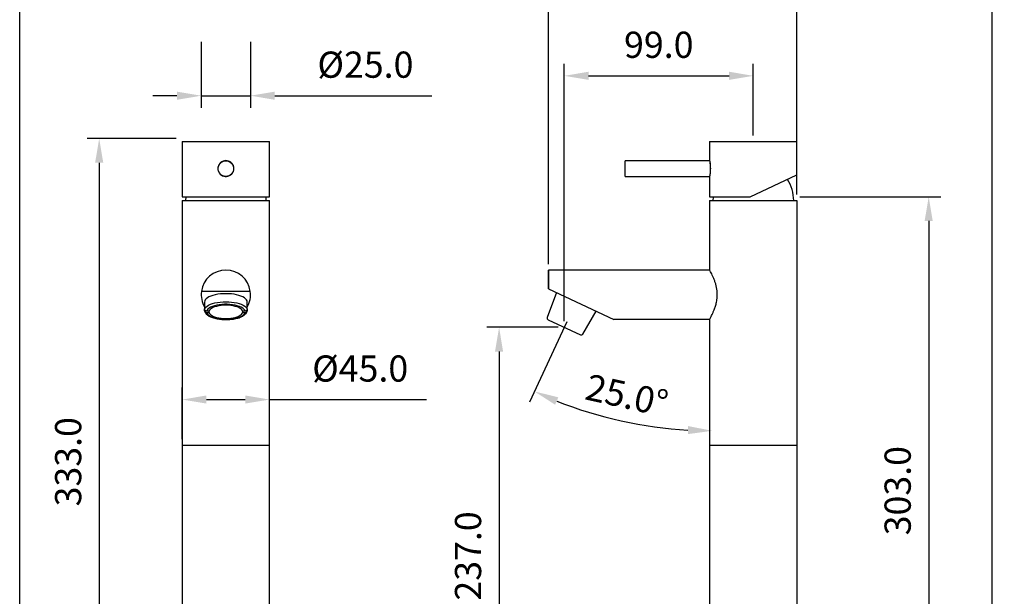
# Model space of a CAD drawing. Units: millimetres. Extents: x -1547 to 808, y -561 to 989.
# Drawn here: x 608 to 709, y 559 to 619 of the extents above; entities that cross this region are included whole.
import ezdxf

# ---------------------------------------------------------------- set-up
doc = ezdxf.new("R2010")
doc.units = ezdxf.units.MM
doc.layers.add('A1', color=2, linetype='Continuous')
doc.layers.add('DIM', color=6, linetype='Continuous')
doc.styles.add('勝泰-2.7', font='simplex.shx', dxfattribs={"height": 2.7, "bigfont": 'chineset.shx'})
doc.dimstyles.new('正常', dxfattribs={"dimtxt": 2.7, "dimasz": 2.5, "dimexe": 1.25, "dimexo": 0.625, "dimgap": 1, "dimtad": 1, "dimdsep": 46, "dimtxsty": '勝泰-2.7', "dimcen": 2.5, "dimadec": 1, "dimazin": 0, "dimtfac": 1, "dimtmove": 0, "dimatfit": 3, "dimfxl": 1.25, "dimarcsym": 0})
doc.dimstyles.new('正常$0', dxfattribs={"dimtxt": 2.7, "dimasz": 2.5, "dimexe": 1.25, "dimexo": 0.625, "dimgap": 1.5, "dimtad": 1, "dimdsep": 46, "dimtxsty": '勝泰-2.7', "dimcen": 2.5, "dimclrd": 6, "dimclre": 6, "dimclrt": 6, "dimadec": 1, "dimazin": 0, "dimtfac": 1, "dimtmove": 0, "dimatfit": 3, "dimfxl": 1, "dimarcsym": 0})

# ---------------------------------------------------------------- blocks, each defined once
blk = doc.blocks.new('*D288')
at = {"layer": 'Defpoints', "color": 0}
for p in [(626.46, 617.11), (631.54, 617.11), (631.54, 610.94)]:
    blk.add_point(p, dxfattribs=at)
at = {"layer": 'DIM', "color": 6, "lineweight": -2}
for p, q in [((626.46, 616.49), (626.46, 609.69)), ((631.54, 616.49), (631.54, 609.69)), ((623.96, 610.94), (621.46, 610.94)), ((626.46, 610.94), (631.54, 610.94)), ((634.04, 610.94), (650.21, 610.94))]:
    blk.add_line(p, q, dxfattribs=at)
at = {"layer": 'DIM', "color": 6}
for points in [[(623.96, 611.36), (623.96, 610.52), (626.46, 610.94)], [(634.04, 611.36), (634.04, 610.52), (631.54, 610.94)]]:
    blk.add_solid(points, dxfattribs=at)
at = {"layer": 'DIM', "color": 6, "insert": (643.38, 613.79), "char_height": 2.7, "attachment_point": 5, "style": '勝泰-2.7'}
blk.add_mtext('%%C25.0', dxfattribs=at)
blk = doc.blocks.new('*D290')
at = {"layer": 'Defpoints', "color": 0}
for p in [(624.5, 606.53), (615.95, 539.9), (625.84, 539.9)]:
    blk.add_point(p, dxfattribs=at)
at = {"layer": 'DIM', "color": 6, "lineweight": -2}
for p, q in [((623.88, 606.53), (614.7, 606.53)), ((615.95, 604.03), (615.95, 542.4)), ((625.22, 539.9), (614.7, 539.9))]:
    blk.add_line(p, q, dxfattribs=at)
at = {"layer": 'DIM', "color": 6}
for points in [[(615.53, 604.03), (616.37, 604.03), (615.95, 606.53)], [(615.53, 542.4), (616.37, 542.4), (615.95, 539.9)]]:
    blk.add_solid(points, dxfattribs=at)
at = {"layer": 'DIM', "color": 6, "insert": (613.1, 573.21), "char_height": 2.7, "attachment_point": 5, "rotation": 90, "style": '勝泰-2.7'}
blk.add_mtext('333.0', dxfattribs=at)
blk = doc.blocks.new('*D291')
at = {"layer": 'Defpoints', "color": 0}
for p in [(633.5, 579.62), (624.5, 574.93), (633.5, 574.93)]:
    blk.add_point(p, dxfattribs=at)
at = {"layer": 'DIM', "color": 6, "lineweight": -2}
for p, q in [((624.5, 575.55), (624.5, 580.87)), ((633.5, 575.55), (633.5, 580.87)), ((627, 579.62), (631, 579.62)), ((633.5, 579.62), (649.67, 579.62))]:
    blk.add_line(p, q, dxfattribs=at)
at = {"layer": 'DIM', "color": 6}
for points in [[(627, 580.04), (627, 579.21), (624.5, 579.62)], [(631, 580.04), (631, 579.21), (633.5, 579.62)]]:
    blk.add_solid(points, dxfattribs=at)
at = {"layer": 'DIM', "color": 6, "insert": (642.84, 582.47), "char_height": 2.7, "attachment_point": 5, "style": '勝泰-2.7'}
blk.add_mtext('%%C45.0', dxfattribs=at)
blk = doc.blocks.new('*D294')
at = {"layer": 'Defpoints', "color": 0}
for p in [(687.5, 600.53), (688.85, 539.93), (701.41, 539.93)]:
    blk.add_point(p, dxfattribs=at)
at = {"layer": 'DIM', "color": 6, "lineweight": -2}
for p, q in [((688.12, 600.53), (702.66, 600.53)), ((701.41, 598.03), (701.41, 542.43)), ((689.47, 539.93), (702.66, 539.93))]:
    blk.add_line(p, q, dxfattribs=at)
at = {"layer": 'DIM', "color": 6}
for points in [[(700.99, 598.03), (701.82, 598.03), (701.41, 600.53)], [(700.99, 542.43), (701.82, 542.43), (701.41, 539.93)]]:
    blk.add_solid(points, dxfattribs=at)
at = {"layer": 'DIM', "color": 6, "insert": (698.56, 570.23), "char_height": 2.7, "attachment_point": 5, "rotation": 90, "style": '勝泰-2.7'}
blk.add_mtext('303.0', dxfattribs=at)
blk = doc.blocks.new('*D296')
at = {"layer": 'Defpoints', "color": 0}
for p in [(687.84, 620.56), (687.84, 600.13), (662.24, 592.97)]:
    blk.add_point(p, dxfattribs=at)
at = {"layer": 'DIM', "color": 6, "lineweight": -2}
for p, q in [((662.24, 593.59), (662.24, 621.81)), ((687.84, 600.75), (687.84, 621.81)), ((664.74, 620.56), (685.34, 620.56))]:
    blk.add_line(p, q, dxfattribs=at)
at = {"layer": 'DIM', "color": 6}
for points in [[(664.74, 620.97), (664.74, 620.14), (662.24, 620.56)], [(685.34, 620.97), (685.34, 620.14), (687.84, 620.56)]]:
    blk.add_solid(points, dxfattribs=at)
at = {"layer": 'DIM', "color": 6, "insert": (675.04, 623.41), "char_height": 2.7, "attachment_point": 5, "style": '勝泰-2.7'}
blk.add_mtext('128.0', dxfattribs=at)
blk = doc.blocks.new('*D297')
at = {"layer": 'Defpoints', "color": 0}
for p in [(683.34, 612.99), (683.34, 606.23), (663.87, 587.07)]:
    blk.add_point(p, dxfattribs=at)
at = {"layer": 'DIM', "color": 6, "lineweight": -2}
for p, q in [((663.87, 587.69), (663.87, 614.24)), ((683.34, 606.85), (683.34, 614.24)), ((666.37, 612.99), (680.84, 612.99))]:
    blk.add_line(p, q, dxfattribs=at)
at = {"layer": 'DIM', "color": 6}
for points in [[(666.37, 613.41), (666.37, 612.57), (663.87, 612.99)], [(680.84, 613.41), (680.84, 612.57), (683.34, 612.99)]]:
    blk.add_solid(points, dxfattribs=at)
at = {"layer": 'DIM', "color": 6, "insert": (673.6, 615.84), "char_height": 2.7, "attachment_point": 5, "style": '勝泰-2.7'}
blk.add_mtext('99.0', dxfattribs=at)
blk = doc.blocks.new('*D298')
at = {"layer": 'Defpoints', "color": 0, "ltscale": 10}
for p in [(664.14, 587.63), (679.11, 587.76), (660.27, 579.35), (666.68, 578.22), (679.11, 541.6)]:
    blk.add_point(p, dxfattribs=at)
at = {"layer": 'DIM', "color": 0, "lineweight": -2, "ltscale": 10}
blk.add_arc((679.11, 619.75), 43.35, 248.305, 266.695, dxfattribs=at)
at = {"layer": 'DIM', "color": 0, "ltscale": 10}
for points in [[(662.92, 579.09), (663.25, 579.85), (660.79, 580.46)], [(676.62, 576.89), (676.6, 576.06), (679.11, 576.4)]]:
    blk.add_solid(points, dxfattribs=at)
at = {"layer": 'DIM', "color": 0, "ltscale": 10, "insert": (670.24, 579.72), "char_height": 2.7, "attachment_point": 5, "rotation": 347.5, "style": '勝泰-2.7'}
blk.add_mtext('25.0°', dxfattribs=at)
blk = doc.blocks.new('*D300')
at = {"layer": 'Defpoints', "color": 0}
for p in [(663.87, 587.07), (657.15, 539.93), (677.85, 539.93)]:
    blk.add_point(p, dxfattribs=at)
at = {"layer": 'DIM', "color": 6, "lineweight": -2}
for p, q in [((663.25, 587.07), (655.9, 587.07)), ((657.15, 584.57), (657.15, 542.43)), ((677.22, 539.93), (655.9, 539.93))]:
    blk.add_line(p, q, dxfattribs=at)
at = {"layer": 'DIM', "color": 6}
for points in [[(656.73, 584.57), (657.56, 584.57), (657.15, 587.07)], [(656.73, 542.43), (657.56, 542.43), (657.15, 539.93)]]:
    blk.add_solid(points, dxfattribs=at)
at = {"layer": 'DIM', "color": 6, "insert": (654.3, 563.5), "char_height": 2.7, "attachment_point": 5, "rotation": 90, "style": '勝泰-2.7'}
blk.add_mtext('237.0', dxfattribs=at)

msp = doc.modelspace()

# ---------------------------------------------------------------- linework, layer by layer
at = {"layer": 'A1'}
for p, q in [((624.5012, 606.2287), (629.0012, 606.2287)), ((629.0012, 606.2287), (633.5012, 606.2287)), ((678.8375, 606.2287), (687.8375, 606.2287)), ((670.1375, 603.4287), (670.1375, 604.2287)), ((670.1375, 602.6287), (670.1375, 603.4287)), ((683.0244, 600.5287), (687.8375, 602.7731)), ((624.5121, 600.5287), (633.4903, 600.5287)), ((624.8613, 600.5287), (624.8412, 600.1287)), ((633.1612, 600.1287), (633.1412, 600.5287)), ((678.8375, 600.5287), (683.0244, 600.5287)), ((624.5012, 600.1287), (629.0012, 600.1287)), ((629.0012, 600.1287), (633.5012, 600.1287)), ((678.8375, 600.1287), (687.8375, 600.1287)), ((687.8375, 600.1287), (687.8375, 541.9287)), ((678.8455, 592.9687), (662.2375, 592.9687)), ((662.2375, 591.0287), (662.2375, 592.9687)), ((662.2375, 591.0287), (662.2375, 592.9687)), ((631.5184, 590.7687), (626.4841, 590.7687)), ((663.0583, 590.6459), (662.114, 588.0889)), ((662.2375, 591.0287), (668.9712, 587.8887)), ((662.2375, 591.0287), (668.9712, 587.8887)), ((626.8103, 589.0164), (626.8103, 588.9243)), ((626.8103, 588.768), (626.8103, 588.8601)), ((627.2728, 588.7402), (627.0113, 588.7402)), ((627.0113, 588.5839), (627.2728, 588.5839)), ((627.2728, 588.5839), (627.2728, 588.7402)), ((630.9912, 588.7402), (630.7297, 588.7402)), ((630.7297, 588.7402), (630.7297, 588.5839)), ((630.7297, 588.5839), (630.9912, 588.5839)), ((631.1921, 588.9243), (631.1921, 589.0164)), ((631.1921, 588.8601), (631.1921, 588.768)), ((665.7849, 586.3772), (667.1367, 588.7441)), ((662.2171, 587.8384), (665.5267, 586.2951)), ((678.8455, 587.8887), (668.9712, 587.8887)), ((678.8415, 587.9005), (678.8415, 541.9287)), ((624.5012, 574.9287), (633.5012, 574.9287)), ((678.8415, 574.9287), (687.8375, 574.9287))]:
    msp.add_line(p, q, dxfattribs=at)
at = {"layer": 'A1', "flags": 128}
for points in [[(679.1975, 600.5287), (679.1917, 600.4659), (679.1775, 600.1287)], [(631.2012, 589.6746), (631.1824, 589.7868), (631.1263, 589.8971), (631.0338, 590.0036), (630.9065, 590.1044), (630.7466, 590.1979), (630.5569, 590.2825), (630.3405, 590.3566), (630.1012, 590.4191), (629.8431, 590.4688), (629.5706, 590.5049), (629.2884, 590.5269), (629.0012, 590.5342), (628.7141, 590.5269), (628.4318, 590.5049), (628.1593, 590.4688), (627.9012, 590.4191), (627.662, 590.3566), (627.4456, 590.2825), (627.2559, 590.1979), (627.096, 590.1044), (626.9687, 590.0036), (626.8762, 589.8971), (626.8201, 589.7868), (626.8012, 589.6746)], [(626.8103, 588.9243), (626.857, 589.0384), (626.9423, 589.1491), (627.0649, 589.2542), (627.2225, 589.352), (627.4121, 589.4406), (627.6306, 589.5186), (627.8737, 589.5843), (628.1373, 589.6367), (628.4164, 589.6749), (628.7062, 589.698), (629.0012, 589.7058), (629.2963, 589.698), (629.586, 589.6749), (629.8652, 589.6367), (630.1287, 589.5843), (630.3719, 589.5186), (630.5903, 589.4406), (630.78, 589.352), (630.9376, 589.2542), (631.0601, 589.1491), (631.1455, 589.0384), (631.1921, 588.9243)], [(630.9912, 588.7402), (630.9438, 588.848), (630.8584, 588.9521), (630.7365, 589.0506), (630.5807, 589.1415), (630.394, 589.2229), (630.18, 589.2934), (629.9429, 589.3515), (629.6873, 589.3961), (629.4183, 589.4264), (629.1412, 589.4416), (628.8613, 589.4416), (628.5841, 589.4264), (628.3152, 589.3961), (628.0596, 589.3515), (627.8225, 589.2934), (627.6085, 589.2229), (627.4218, 589.1415), (627.2659, 589.0506), (627.1441, 588.9521), (627.0587, 588.848), (627.0113, 588.7402)], [(627.0113, 588.5839), (627.0587, 588.4761), (627.1441, 588.372), (627.2659, 588.2735), (627.4218, 588.1827), (627.6085, 588.1012), (627.8225, 588.0308), (628.0596, 587.9726), (628.3152, 587.928), (628.5841, 587.8978), (628.8613, 587.8825), (629.1412, 587.8825), (629.4183, 587.8978), (629.6873, 587.928), (629.9429, 587.9726), (630.18, 588.0308), (630.394, 588.1012), (630.5807, 588.1827), (630.7365, 588.2735), (630.8584, 588.372), (630.9438, 588.4761), (630.9912, 588.5839)], [(630.7297, 588.7402), (630.6824, 588.8374), (630.5996, 588.9308), (630.4829, 589.0185), (630.3349, 589.0987), (630.1587, 589.1697), (629.9581, 589.2299), (629.7371, 589.2781), (629.5007, 589.3133), (629.2536, 589.3348), (629.0012, 589.3419), (628.7489, 589.3348), (628.5018, 589.3133), (628.2653, 589.2781), (628.0444, 589.2299), (627.8437, 589.1697), (627.6675, 589.0987), (627.5196, 589.0185), (627.4029, 588.9308), (627.3201, 588.8374), (627.2728, 588.7402)], [(627.2728, 588.5839), (627.3201, 588.4868), (627.4029, 588.3934), (627.5196, 588.3056), (627.6675, 588.2254), (627.8437, 588.1545), (628.0444, 588.0942), (628.2653, 588.046), (628.5018, 588.0108), (628.7489, 587.9894), (629.0012, 587.9822), (629.2536, 587.9894), (629.5007, 588.0108), (629.7371, 588.046), (629.9581, 588.0942), (630.1587, 588.1545), (630.3349, 588.2254), (630.4829, 588.3056), (630.5996, 588.3934), (630.6824, 588.4868), (630.7297, 588.5839)]]:
    msp.add_lwpolyline(points, dxfattribs=at)
at = {"layer": 'A1'}
msp.add_circle((629.0012, 603.4287), 0.8, dxfattribs=at)
for centre, radius, start, end in [((683.4975, 600.1287), 4, 0, 33.08367), ((629.0012, 590.4287), 2.54, 7.692604, 172.307396), ((762.2328, 591.9987), 100, 179.444222, 180.555778), ((629.0012, 590.4287), 2.54, 172.307396, 209.986667), ((629.0012, 590.4287), 2.54, 330.013333, 7.692604), ((627.144, 588.9379), 0.3428, 166.761148, 179.940548), ((630.8585, 588.9379), 0.3428, 0.059452, 13.238852), ((662.3016, 588.0196), 0.2, 159.730939, 245), ((665.6112, 586.4764), 0.2, 245, 330.269061)]:
    msp.add_arc(centre, radius, start, end, dxfattribs=at)
for start_param, end_param in [(3.14159265, 3.21123325), (6.21354471, 6.28318531)]:
    msp.add_ellipse((629.0012, 600.6747), major_axis=(4.5, 0), ratio=0.46630766, start_param=start_param, end_param=end_param, dxfattribs=at)
for points in [[(624.5012, 606.2287), (624.5012, 600.6747)], [(633.5012, 600.6747), (633.5012, 606.2287)], [(678.8375, 606.2287), (678.8375, 604.2467)], [(687.8375, 602.7731), (687.8375, 606.2287)], [(678.8375, 604.2287), (670.1375, 604.2287)], [(670.1375, 602.6287), (678.8375, 602.6287)], [(678.8375, 602.6188), (678.8375, 600.5287)], [(624.5012, 600.1287), (624.5012, 541.9287)], [(633.5012, 541.9287), (633.5012, 600.1287)], [(678.8375, 600.1287), (678.8409, 592.9734)], [(626.8012, 589.6746), (626.8012, 588.9382)], [(631.2012, 588.9382), (631.2012, 589.6746)]]:
    msp.add_open_spline(points, degree=1, dxfattribs=at)
for points, knots in [([(629.8212, 603.4287), (629.8123, 603.3373), (629.7945, 603.1547), (629.6558, 602.911), (629.4503, 602.7236), (629.1913, 602.6148), (628.9121, 602.598), (628.6449, 602.6733), (628.417, 602.8314), (628.2525, 603.0574), (628.1719, 603.3261), (628.1847, 603.6049), (628.2874, 603.8623), (628.4689, 604.0727), (628.7115, 604.2127), (628.9872, 604.2641), (629.2622, 604.2221), (629.5078, 604.0931), (629.6972, 603.8899), (629.8047, 603.6558), (629.8163, 603.4959), (629.8212, 603.4287)], [0, 0, 0, 0, 0.05307919, 0.10613686, 0.15975148, 0.21374343, 0.2671375, 0.31990545, 0.37296336, 0.42678784, 0.48068597, 0.53381495, 0.58654064, 0.63984754, 0.69381886, 0.74751042, 0.80042797, 0.85326915, 0.90683306, 0.9608338, 1, 1, 1, 1]), ([(678.8378, 604.2467), (678.8392, 604.2394), (678.842, 604.2246), (678.8645, 604.0918), (678.8907, 603.8902), (678.9097, 603.6558), (678.9119, 603.4959), (678.9128, 603.4287)], [0, 0, 0, 0, 0.20180539, 0.41314534, 0.6273759, 0.84335356, 1, 1, 1, 1]), ([(678.8378, 604.2269), (678.8391, 604.2197), (678.8418, 604.205), (678.8633, 604.0749), (678.8882, 603.8778), (678.9063, 603.6493), (678.9083, 603.4938), (678.9092, 603.4287)], [0, 0, 0, 0, 0.20291031, 0.4143702, 0.62859169, 0.84445815, 1, 1, 1, 1]), ([(678.9092, 603.4287), (678.9076, 603.3396), (678.9043, 603.1614), (678.8818, 602.9228), (678.8572, 602.7428), (678.8393, 602.6389), (678.8393, 602.6386), (678.8392, 602.6385)], [0, 0, 0, 0, 0.2124242, 0.42476643, 0.63922965, 0.85512702, 1, 1, 1, 1]), ([(678.9128, 603.4287), (678.9111, 603.3374), (678.9078, 603.1548), (678.8841, 602.9104), (678.8583, 602.7259), (678.8394, 602.6193), (678.8394, 602.6189), (678.8393, 602.6188)], [0, 0, 0, 0, 0.21240313, 0.424720112, 0.639265831, 0.855321474, 1, 1, 1, 1]), ([(678.8415, 587.9005), (678.8403, 587.8984), (678.835, 587.889), (678.8607, 587.9345), (678.9136, 588.03), (678.9951, 588.1828), (679.0979, 588.3867), (679.2183, 588.6468), (679.3486, 588.9679), (679.474, 589.3471), (679.5663, 589.744), (679.6166, 590.1344), (679.6283, 590.4954), (679.6043, 590.8578), (679.5481, 591.2071), (679.4655, 591.5406), (679.3607, 591.8638), (679.2394, 592.1712), (679.1105, 592.455), (678.9898, 592.695), (678.8987, 592.8641), (678.8448, 592.9604), (678.8421, 592.9652), (678.8409, 592.9673)], [0, 0, 0, 0, 0.01385697, 0.059673923, 0.106804099, 0.153181071, 0.200655241, 0.252222438, 0.305036659, 0.361262835, 0.419383699, 0.463065175, 0.507990315, 0.551686786, 0.59662639, 0.641166972, 0.686672352, 0.738420258, 0.791419075, 0.847714246, 0.905929246, 0.957455321, 1, 1, 1, 1]), ([(627.0113, 588.7402), (626.9938, 588.7414), (626.9538, 588.7443), (626.8956, 588.7696), (626.8464, 588.8133), (626.8157, 588.8675), (626.812, 588.9063), (626.8103, 588.9243)], [0, 0, 0, 0, 0.1663922, 0.38263147, 0.59822373, 0.81288039, 1, 1, 1, 1]), ([(626.8103, 588.768), (626.8108, 588.7589), (626.8123, 588.7293), (626.8303, 588.6806), (626.8716, 588.6308), (626.9289, 588.5963), (626.9785, 588.5846), (627.0061, 588.584), (627.0113, 588.5839)], [0, 0, 0, 0, 0.09468633, 0.30796659, 0.52146606, 0.73564685, 0.95075461, 1, 1, 1, 1]), ([(626.8162, 588.7296), (626.8213, 588.709), (626.8367, 588.646), (626.8889, 588.5468), (626.9767, 588.4348), (627.0952, 588.3294), (627.2446, 588.2308), (627.4231, 588.1415), (627.6258, 588.0635), (627.8479, 587.9979), (628.0859, 587.945), (628.3365, 587.9049), (628.5962, 587.878), (628.8615, 587.8643), (629.1287, 587.864), (629.3938, 587.8771), (629.6533, 587.9033), (629.9033, 587.9425), (630.1405, 587.9944), (630.3618, 588.0586), (630.5644, 588.135), (630.7459, 588.2239), (630.9036, 588.3258), (631.0285, 588.4367), (631.1182, 588.554), (631.1677, 588.6517), (631.1821, 588.7116), (631.1864, 588.7295)], [0, 0, 0, 0, 0.01762605, 0.05392726, 0.09177972, 0.13243819, 0.17548383, 0.21953972, 0.26338528, 0.30681397, 0.34987953, 0.39267849, 0.43529799, 0.47780925, 0.52027177, 0.56273903, 0.60524703, 0.64785199, 0.69062018, 0.73363451, 0.77700122, 0.82084911, 0.86529047, 0.91023578, 0.94876389, 0.98468216, 1, 1, 1, 1]), ([(631.1921, 588.9243), (631.1917, 588.9152), (631.1902, 588.8856), (631.1722, 588.8369), (631.1308, 588.787), (631.0736, 588.7526), (631.024, 588.7409), (630.9964, 588.7403), (630.9912, 588.7402)], [0, 0, 0, 0, 0.09468633, 0.30796659, 0.52146606, 0.73564685, 0.95075461, 1, 1, 1, 1]), ([(630.9912, 588.5839), (631.0086, 588.5852), (631.0487, 588.588), (631.1068, 588.6133), (631.1561, 588.657), (631.1868, 588.7112), (631.1904, 588.75), (631.1921, 588.768)], [0, 0, 0, 0, 0.166392197, 0.382631473, 0.59822373, 0.812880393, 1, 1, 1, 1])]:
    msp.add_open_spline(points, degree=3, knots=knots, dxfattribs=at)
at = {"layer": 'DIM', "ltscale": 10}
for p, q in [((707.912, 671.3937), (707.912, 499.904)), ((664.136, 587.6332), (660.2739, 579.3509))]:
    msp.add_line(p, q, dxfattribs=at)
msp.add_lwpolyline([(607.7595, 671.3937), (808.0645, 671.3937), (808.0645, 499.904), (607.7595, 499.904)], close=True, dxfattribs=at)

# ---------------------------------------------------------------- dimensions: what is measured, and where the dimension line sits
at = {"layer": 'DIM'}
for base, p1, p2, text, picture, middle in [((687.8375, 620.5562), (662.2375, 592.9687), (687.8375, 600.1287), '<>.0', '*D296', (675.0375, 623.4062)), ((631.5412, 610.9412), (626.4612, 617.1126), (631.5412, 617.1126), '%%C25.0', '*D288', (643.377, 613.7912)), ((683.3375, 612.9916), (663.8719, 587.0667), (683.3375, 606.2287), '99.0', '*D297', (673.6047, 615.8416)), ((633.5012, 579.6233), (624.5012, 574.9287), (633.5012, 574.9287), '%%C<>.0', '*D291', (642.837, 582.4733))]:
    dim = msp.add_linear_dim(base=base, p1=p1, p2=p2, text=text, dimstyle='正常$0', override={"dimlfac": 5}, dxfattribs=at)
    dim.commit()
    dim.dimension.update_dxf_attribs({"geometry": picture, "text_midpoint": middle})
for base, p1, p2, text, picture, middle in [((615.9488, 539.8975), (624.5012, 606.5287), (625.8438, 539.8975), '333.0', '*D290', (613.0988, 573.2131)), ((701.4075, 539.9287), (687.4975, 600.5287), (688.8467, 539.9287), '<>.0', '*D294', (698.5575, 570.2287)), ((657.1455, 539.9287), (663.8719, 587.0667), (677.8467, 539.9287), '237.0', '*D300', (654.2955, 563.4977))]:
    dim = msp.add_linear_dim(base=base, p1=p1, p2=p2, angle=90, text=text, dimstyle='正常$0', override={"dimlfac": 5}, dxfattribs=at)
    dim.commit()
    dim.dimension.update_dxf_attribs({"geometry": picture, "text_midpoint": middle})
at = {"layer": 'DIM', "ltscale": 10}
dim = msp.add_angular_dim_2l(base=(666.6791, 578.2214), line1=((679.1111, 587.7601), (679.1111, 541.5953)), line2=((664.136, 587.6332), (660.2739, 579.3509)), dimstyle='正常', dxfattribs=at)
dim.commit()
dim.dimension.update_dxf_attribs({"geometry": '*D298', "text_midpoint": (670.2377, 579.7222)})

doc.saveas('drawing.dxf')
